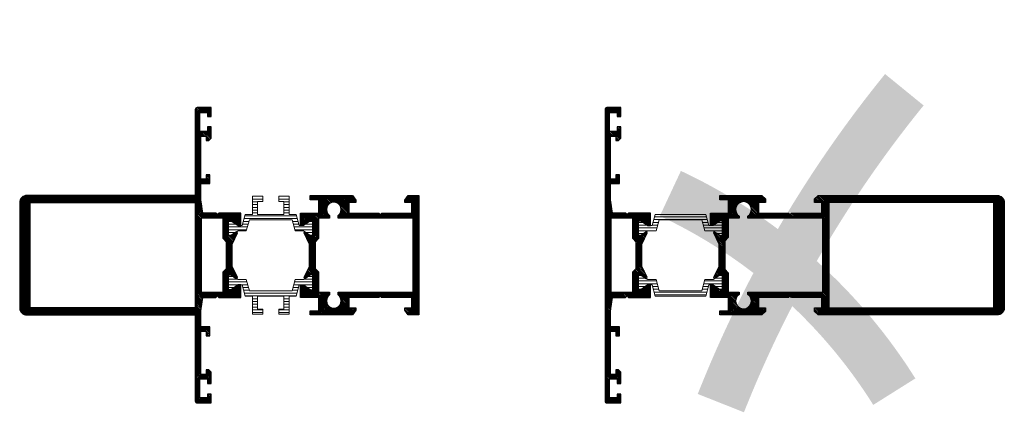
# Model space of a CAD drawing. Units: millimetres. Extents: x -319 to 11916, y -5000 to 0.
# Drawn here: x 1099 to 1132, y -3757 to -3743 of the extents above; entities that cross this region are included whole.
import ezdxf

# ---------------------------------------------------------------- set-up
doc = ezdxf.new("R2010")
doc.units = ezdxf.units.MM
doc.layers.get('Defpoints').update_dxf_attribs({"color": 2})
for name, color, linetype, lineweight in [('Auxiliary_lines', 7, 'Continuous', 5), ('Profil_hatch', 254, 'Continuous', 9), ('Profil_outline', 91, 'Continuous', 30), ('Thermal_break_hatch', 253, 'Continuous', 9), ('Thermal_break_outline', 253, 'Continuous', 20)]:
    doc.layers.add(name, color=color, linetype=linetype, lineweight=lineweight)

# ---------------------------------------------------------------- blocks, each defined once
blk = doc.blocks.new('61-24G0')
at = {"layer": 'Thermal_break_hatch'}
h = blk.add_hatch(dxfattribs=at)
h.set_pattern_fill('LINE', color=256, scale=0.25)
h.set_pattern_definition([(0, (0, -2.1), (0, 0.79375), [])])
h.paths.add_polyline_path([(18.11, 2.4), (18.97, -0.75), (21.3, -0.75), (23.3, -2.1), (24, -2.1), (24, 2.1), (23.3, 2.1), (21.3, 0.75), (20.11, 0.75), (19.25, 3.9), (17.25, 3.9), (17.25, 9.1), (14.25, 9.1), (14.25, 7.6), (15.75, 7.6), (15.75, 3.9), (8.25, 3.9), (8.25, 7.6), (9.75, 7.6), (9.75, 9.1), (6.75, 9.1), (6.75, 3.9), (4.75, 3.9), (3.89, 0.75), (2.7, 0.75), (0.7, 2.1), (0, 2.1), (0, -2.1), (0.7, -2.1), (2.7, -0.75), (5.03, -0.75), (5.89, 2.4)])
at = {"layer": 'Thermal_break_outline'}
blk.add_lwpolyline([(8.25, 3.9), (8.25, 7.6), (9.75, 7.6), (9.75, 9.1), (6.75, 9.1), (6.75, 3.9), (4.75, 3.9), (3.89, 0.75), (2.7, 0.75), (0.7, 2.1), (0, 2.1), (0, -2.1), (0.7, -2.1), (2.7, -0.75), (5.03, -0.75), (5.89, 2.4), (18.11, 2.4), (18.97, -0.75), (21.3, -0.75), (23.3, -2.1), (24, -2.1), (24, 2.1), (23.3, 2.1), (21.3, 0.75), (20.11, 0.75), (19.25, 3.9), (17.25, 3.9), (17.25, 9.1), (14.25, 9.1), (14.25, 7.6), (15.75, 7.6), (15.75, 3.9)], close=True, dxfattribs=at)
blk = doc.blocks.new('12-T210-2')
at = {"layer": 'Profil_hatch'}
h = blk.add_hatch(dxfattribs=at)
h.set_pattern_fill('ANSI31', color=256, scale=0.1)
h.paths.add_polyline_path([(30.2, 24.7), (27.15, 24.7), (26.2, 23.35), (26.2, 22.7), (28.2, 22.7), (28.2, 19.7), (19.63, 19.7), (19.2, 19.27), (18.77, 19.7), (10.2, 19.7), (10.2, 22.7), (12.2, 22.7), (12.2, 23.35), (11.25, 24.7), (-0.8, 24.7), (-0.8, 23.5), (1.7, 23.5), (1.7, 19.7), (-3.5, 19.7), (-3.5, 16.15), (-2.7, 16.15), (-0.7, 17.5), (0, 17.5), (0, 13.3), (-0.7, 13.3), (-2.28, 14.37), (-2.5, 14.04), (-1, 10.88), (-1, 4.52), (-2.5, 1.36), (-2.28, 1.03), (-0.7, 2.1), (0, 2.1), (0, -2.1), (-0.7, -2.1), (-2.7, -0.75), (-3.5, -0.75), (-3.5, -4.3), (1.7, -4.3), (1.7, -8.1), (-0.8, -8.1), (-0.8, -9.3), (11.25, -9.3), (12.2, -7.95), (12.2, -7.3), (10.2, -7.3), (10.2, -4.3), (18.77, -4.3), (19.2, -3.87), (19.63, -4.3), (28.2, -4.3), (28.2, -7.3), (26.2, -7.3), (26.2, -7.95), (27.15, -9.3), (30.2, -9.3)])
h.paths.add_polyline_path([(28.5, 18.2), (28.5, -2.8), (7.2, -2.8), (7.2, -3.61, -3.029963), (4.7, -3.61), (4.7, -2.8), (1.6, -2.8), (1.6, 2.97), (0.6, 3.97), (0.6, 11.43), (1.6, 12.43), (1.6, 18.2), (4.7, 18.2), (4.7, 19.01, -3.029963), (7.2, 19.01), (7.2, 18.2)], flags=16)
at = {"layer": 'Profil_outline'}
for p, q in [((4.7, 19.01), (4.7, 19.01)), ((4.7, 19.01), (4.7, 19.01)), ((4.7, 19.01), (4.7, 19.01)), ((4.7, 19.01), (4.7, 19.01)), ((4.7, 19.01), (4.7, 19.01)), ((7.2, 19.01), (7.2, 19.01)), ((7.2, 19.01), (7.2, 19.01)), ((7.2, 19.01), (7.2, 19.01)), ((7.2, 19.01), (7.2, 19.01)), ((7.2, 19.01), (7.2, 19.01)), ((7.2, 19.01), (7.2, 19.01)), ((7.2, 19.01), (7.2, 19.01)), ((7.2, 19.01), (7.2, 19.01)), ((7.2, 19.01), (7.2, 19.01)), ((7.2, 19.01), (7.2, 19.01)), ((7.2, 19.01), (7.2, 19.01)), ((7.2, 19.01), (7.2, 19.01)), ((7.2, 19.01), (7.2, 19.01))]:
    blk.add_line(p, q, dxfattribs=at)
blk.add_lwpolyline([(1.7, 23.5), (1.7, 19.7), (-3.5, 19.7), (-3.5, 16.15), (-2.7, 16.15), (-0.7, 17.5), (0, 17.5), (0, 13.3), (-0.7, 13.3), (-2.28, 14.37), (-2.5, 14.04), (-1, 10.88), (-1, 4.52), (-2.5, 1.36), (-2.28, 1.03), (-0.7, 2.1), (0, 2.1), (0, -2.1), (-0.7, -2.1), (-2.7, -0.75), (-3.5, -0.75), (-3.5, -4.3), (1.7, -4.3), (1.7, -8.1), (-0.8, -8.1), (-0.8, -9.3), (11.25, -9.3), (12.2, -7.95), (12.2, -7.3), (10.2, -7.3), (10.2, -4.3), (18.77, -4.3), (19.2, -3.87), (19.63, -4.3), (28.2, -4.3), (28.2, -7.3), (26.2, -7.3), (26.2, -7.95), (27.15, -9.3), (30.2, -9.3), (30.2, 24.7), (27.15, 24.7), (26.2, 23.35), (26.2, 22.7), (28.2, 22.7), (28.2, 19.7), (19.63, 19.7), (19.2, 19.27), (18.77, 19.7), (10.2, 19.7), (10.2, 22.7), (12.2, 22.7), (12.2, 23.35), (11.25, 24.7), (-0.8, 24.7), (-0.8, 23.5)], close=True, dxfattribs=at)
blk.add_lwpolyline([(7.2, 18.2), (28.5, 18.2), (28.5, -2.8), (7.2, -2.8), (7.2, -3.61), (7.2, -3.61), (7.2, -3.61), (7.2, -3.61), (7.2, -3.61), (7.2, -3.61, -3.029963), (4.7, -3.61), (4.7, -3.61), (4.7, -3.61), (4.7, -3.61), (4.7, -3.61), (4.7, -3.61), (4.7, -3.61), (4.7, -3.61), (4.7, -3.61), (4.7, -3.61), (4.7, -3.61), (4.7, -3.61), (4.7, -3.61), (4.7, -3.61), (4.7, -2.8), (1.6, -2.8), (1.6, 2.97), (0.6, 3.97), (0.6, 11.43), (1.6, 12.43), (1.6, 18.2), (4.7, 18.2), (4.7, 19.01, -3.029963), (7.2, 19.01)], format="xyb", close=True, dxfattribs=at)
blk = doc.blocks.new('12-T220-1')
at = {"layer": 'Profil_hatch'}
h = blk.add_hatch(dxfattribs=at)
h.set_pattern_fill('ANSI31', color=256, scale=0.1)
h.set_pattern_definition([(45, (36.83015, 0.0002), (-0.2245064, 0.2245064), [])])
h.paths.add_polyline_path([(-7.9, 28.1), (-5.4, 28.1), (-5.4, 30.6), (-6.4, 30.6), (-6.4, 29.3), (-7.9, 29.3), (-7.9, 41.6), (-6.4, 41.6), (-6.4, 40.3), (-5.69, 40.3), (-5, 40.99), (-5, 44.2), (-6, 44.2), (-6, 42.9), (-8.2, 42.9), (-8.2, 48.3), (-6, 48.3), (-6, 47.2), (-5, 47.2), (-5, 49.7), (-9, 49.7, 0.414214), (-9.5, 49.2), (-9.5, 24.7), (-57.5, 24.7, 0.414214), (-59.5, 22.7), (-59.5, -7.3, 0.414214), (-57.5, -9.3), (-9.5, -9.3), (-9.5, -33.8, 0.414214), (-9, -34.3), (-5, -34.3), (-5, -31.8), (-6, -31.8), (-6, -32.9), (-8.2, -32.9), (-8.2, -27.5), (-6, -27.5), (-6, -28.8), (-5, -28.8), (-5, -25.59), (-5.69, -24.9), (-6.4, -24.9), (-6.4, -26.2), (-7.9, -26.2), (-7.9, -13.9), (-6.4, -13.9), (-6.4, -15.2), (-5.4, -15.2), (-5.4, -12.7), (-7.9, -12.7), (-7.9, -8.09), (-7.37, -4.3), (-3.63, -4.3), (-3.2, -3.87), (-2.77, -4.3), (3.5, -4.3), (3.5, -0.75), (2.7, -0.75), (0.7, -2.1), (0, -2.1), (0, 2.1), (0.7, 2.1), (2.28, 1.03), (2.5, 1.36), (1, 4.52), (1, 10.88), (2.5, 14.04), (2.28, 14.37), (0.7, 13.3), (0, 13.3), (0, 17.5), (0.7, 17.5), (2.7, 16.15), (3.5, 16.15), (3.5, 19.7), (-2.77, 19.7), (-3.2, 19.27), (-3.63, 19.7), (-7.37, 19.7), (-7.9, 23.49)])
h.paths.add_polyline_path([(-9.5, 22.7), (-9.5, -7.3), (-56.5, -7.3), (-56.5, 22.7)], flags=16)
h.paths.add_polyline_path([(-7.8, 18.2), (-1.6, 18.2), (-1.6, 12.44), (-0.6, 11.44), (-0.6, 3.96), (-1.6, 2.96), (-1.6, -2.8), (-7.8, -2.8)], flags=16)
at = {"layer": 'Profil_outline'}
blk.add_lwpolyline([(-3.63, -4.3), (-7.37, -4.3), (-7.9, -8.09), (-7.9, -12.7), (-5.4, -12.7), (-5.4, -15.2), (-6.4, -15.2), (-6.4, -13.9), (-7.9, -13.9), (-7.9, -26.2), (-6.4, -26.2), (-6.4, -24.9), (-5.69, -24.9), (-5, -25.59), (-5, -28.8), (-6, -28.8), (-6, -27.5), (-8.2, -27.5), (-8.2, -32.9), (-6, -32.9), (-6, -31.8), (-5, -31.8), (-5, -34.3), (-9, -34.3, -0.414214), (-9.5, -33.8), (-9.5, -9.3), (-57.5, -9.3, -0.414214), (-59.5, -7.3), (-59.5, 22.7, -0.414214), (-57.5, 24.7), (-9.5, 24.7), (-9.5, 49.2, -0.414214), (-9, 49.7), (-5, 49.7), (-5, 47.2), (-6, 47.2), (-6, 48.3), (-8.2, 48.3), (-8.2, 42.9), (-6, 42.9), (-6, 44.2), (-5, 44.2), (-5, 40.99), (-5.69, 40.3), (-6.4, 40.3), (-6.4, 41.6), (-7.9, 41.6), (-7.9, 29.3), (-6.4, 29.3), (-6.4, 30.6), (-5.4, 30.6), (-5.4, 28.1), (-7.9, 28.1), (-7.9, 23.49), (-7.37, 19.7), (-3.63, 19.7), (-3.2, 19.27), (-2.77, 19.7), (3.5, 19.7), (3.5, 16.15), (2.7, 16.15), (0.7, 17.5), (0, 17.5), (0, 13.3), (0.7, 13.3), (2.28, 14.37), (2.5, 14.04), (1, 10.88), (1, 4.52), (2.5, 1.36), (2.28, 1.03), (0.7, 2.1), (0, 2.1), (0, -2.1), (0.7, -2.1), (2.7, -0.75), (3.5, -0.75), (3.5, -4.3), (-2.77, -4.3), (-3.2, -3.87), (-3.63, -4.3)], format="xyb", dxfattribs=at)
for points in [[(-9.5, 22.7), (-56.5, 22.7), (-56.5, -7.3), (-9.5, -7.3)], [(-0.6, 3.96), (-1.6, 2.96), (-1.6, -2.8), (-7.8, -2.8), (-7.8, 18.2), (-1.6, 18.2), (-1.6, 12.44), (-0.6, 11.44)]]:
    blk.add_lwpolyline(points, close=True, dxfattribs=at)
blk = doc.blocks.new('12-2220')
for name, p in [('12-T220-1', (9.5, -49.7)), ('61-24G0', (9.5, -34.3)), ('12-T210-2', (33.5, -49.7))]:
    blk.add_blockref(name, p)
at = {"xscale": -1, "rotation": 180}
blk.add_blockref('61-24G0', (9.5, -49.7), dxfattribs=at)
blk = doc.blocks.new('12-T221-2')
at = {"layer": 'Profil_hatch'}
h = blk.add_hatch(dxfattribs=at)
h.set_pattern_fill('ANSI31', color=256, scale=0.1)
h.paths.add_polyline_path([(27.2, 24.7), (26.2, 23.7), (26.2, 22.7), (28.2, 22.7), (28.2, 19.7), (19.63, 19.7), (19.2, 19.27), (18.77, 19.7), (10.2, 19.7), (10.2, 22.7), (12.2, 22.7), (12.2, 23.7), (11.2, 24.7), (-0.8, 24.7), (-0.8, 23.5), (1.7, 23.5), (1.7, 19.7), (-3.5, 19.7), (-3.5, 16.15), (-2.7, 16.15), (-0.7, 17.5), (0, 17.5), (0, 13.3), (-0.7, 13.3), (-2.28, 14.37), (-2.5, 14.04), (-1, 10.88), (-1, 4.52), (-2.5, 1.36), (-2.28, 1.03), (-0.7, 2.1), (0, 2.1), (0, -2.1), (-0.7, -2.1), (-2.7, -0.75), (-3.5, -0.75), (-3.5, -4.3), (1.7, -4.3), (1.7, -8.1), (-0.8, -8.1), (-0.8, -9.3), (11.2, -9.3), (12.2, -8.3), (12.2, -7.3), (10.2, -7.3), (10.2, -4.3), (18.77, -4.3), (19.2, -3.87), (19.63, -4.3), (28.2, -4.3), (28.2, -7.3), (26.2, -7.3), (26.2, -8.3), (27.2, -9.3), (78.2, -9.3, 0.414214), (80.2, -7.3), (80.2, 22.7, 0.414214), (78.2, 24.7)])
h.paths.add_polyline_path([(77.2, 22.7), (77.2, -7.3), (30.2, -7.3), (30.2, 22.7)], flags=16)
h.paths.add_polyline_path([(28.5, 18.2), (28.5, -2.8), (7.2, -2.8), (7.2, -3.43, -3.296663), (4.7, -3.43), (4.7, -2.8), (1.6, -2.8), (1.6, 2.7), (0.6, 3.7), (0.6, 11.7), (1.6, 12.7), (1.6, 18.2), (4.7, 18.2), (4.7, 18.83, -3.296663), (7.2, 18.83), (7.2, 18.2)], flags=16)
at = {"layer": 'Profil_outline'}
for points in [[(19.63, -4.3), (28.2, -4.3), (28.2, -7.3), (26.2, -7.3), (26.2, -8.3), (27.2, -9.3), (78.2, -9.3, 0.414214), (80.2, -7.3), (80.2, 22.7, 0.414214), (78.2, 24.7), (27.2, 24.7), (26.2, 23.7), (26.2, 22.7), (28.2, 22.7), (28.2, 19.7), (19.63, 19.7), (19.2, 19.27), (18.77, 19.7), (10.2, 19.7), (10.2, 22.7), (12.2, 22.7), (12.2, 23.7), (11.2, 24.7), (-0.8, 24.7), (-0.8, 23.5), (1.7, 23.5), (1.7, 19.7), (-3.5, 19.7), (-3.5, 16.15), (-2.7, 16.15), (-0.7, 17.5), (0, 17.5), (0, 13.3), (-0.7, 13.3), (-2.28, 14.37), (-2.5, 14.04), (-1, 10.88), (-1, 4.52), (-2.5, 1.36), (-2.28, 1.03), (-0.7, 2.1), (0, 2.1), (0, -2.1), (-0.7, -2.1), (-2.7, -0.75), (-3.5, -0.75), (-3.5, -4.3), (1.7, -4.3), (1.7, -8.1), (-0.8, -8.1), (-0.8, -9.3), (11.2, -9.3), (12.2, -8.3), (12.2, -7.3), (10.2, -7.3), (10.2, -4.3), (18.77, -4.3), (19.2, -3.87)], [(1.6, -2.8), (1.6, 2.7), (0.6, 3.7), (0.6, 11.7), (1.6, 12.7), (1.6, 18.2), (4.7, 18.2), (4.7, 18.83, -3.296663), (7.2, 18.83), (7.2, 18.2), (28.5, 18.2), (28.5, -2.8), (7.2, -2.8), (7.2, -3.43, -3.296663), (4.7, -3.43), (4.7, -2.8)]]:
    blk.add_lwpolyline(points, format="xyb", close=True, dxfattribs=at)
blk.add_lwpolyline([(77.2, -7.3), (30.2, -7.3), (30.2, 22.7), (77.2, 22.7)], close=True, dxfattribs=at)
blk = doc.blocks.new('12-T210-1')
at = {"layer": 'Profil_hatch'}
h = blk.add_hatch(dxfattribs=at)
h.set_pattern_fill('ANSI31', color=256, scale=0.1)
h.set_pattern_definition([(45, (0, 0.01), (-0.2245064, 0.2245064), [])])
h.paths.add_polyline_path([(-7.9, 23.49), (-7.9, 28.1), (-5.4, 28.1), (-5.4, 30.6), (-6.4, 30.6), (-6.4, 29.3), (-7.9, 29.3), (-7.9, 41.6), (-6.4, 41.6), (-6.4, 40.3), (-5.69, 40.3), (-5, 40.99), (-5, 44.2), (-6, 44.2), (-6, 42.9), (-8.2, 42.9), (-8.2, 48.3), (-6, 48.3), (-6, 47.2), (-5, 47.2), (-5, 49.7), (-9, 49.7, 0.414214), (-9.5, 49.2), (-9.5, -33.8, 0.414214), (-9, -34.3), (-5, -34.3), (-5, -31.8), (-6, -31.8), (-6, -32.9), (-8.2, -32.9), (-8.2, -27.5), (-6, -27.5), (-6, -28.8), (-5, -28.8), (-5, -25.59), (-5.69, -24.9), (-6.4, -24.9), (-6.4, -26.2), (-7.9, -26.2), (-7.9, -13.9), (-6.4, -13.9), (-6.4, -15.2), (-5.4, -15.2), (-5.4, -12.7), (-7.9, -12.7), (-7.9, -8.09), (-7.37, -4.3), (-3.63, -4.3), (-3.2, -3.87), (-2.77, -4.3), (3.5, -4.3), (3.5, -0.75), (2.7, -0.75), (0.7, -2.1), (0, -2.1), (0, 2.1), (0.7, 2.1), (2.28, 1.03), (2.5, 1.36), (1, 4.52), (1, 10.88), (2.5, 14.04), (2.28, 14.37), (0.7, 13.3), (0, 13.3), (0, 17.5), (0.7, 17.5), (2.7, 16.15), (3.5, 16.15), (3.5, 19.7), (-2.77, 19.7), (-3.2, 19.27), (-3.63, 19.7), (-7.37, 19.7)])
h.paths.add_polyline_path([(-7.8, 18.2), (-1.6, 18.2), (-1.6, 12.44), (-0.6, 11.44), (-0.6, 3.96), (-1.6, 2.96), (-1.6, -2.8), (-7.8, -2.8)], flags=16)
at = {"layer": 'Profil_outline'}
blk.add_lwpolyline([(-5, 49.7), (-5, 47.2), (-6, 47.2), (-6, 48.3), (-8.2, 48.3), (-8.2, 42.9), (-6, 42.9), (-6, 44.2), (-5, 44.2), (-5, 40.99), (-5.69, 40.3), (-6.4, 40.3), (-6.4, 40.3), (-6.4, 41.6), (-7.9, 41.6), (-7.9, 29.3), (-6.4, 29.3), (-6.4, 30.6), (-6.4, 30.6), (-5.4, 30.6), (-5.4, 28.1), (-7.9, 28.1), (-7.9, 23.49), (-7.37, 19.7), (-3.63, 19.7), (-3.2, 19.27), (-2.77, 19.7), (3.5, 19.7), (3.5, 16.15), (2.7, 16.15), (0.7, 17.5), (0, 17.5), (0, 13.3), (0.7, 13.3), (2.28, 14.37), (2.5, 14.04), (1, 10.88), (1, 4.52), (2.5, 1.36), (2.28, 1.03), (0.7, 2.1), (0, 2.1), (0, -2.1), (0.7, -2.1), (2.7, -0.75), (3.5, -0.75), (3.5, -4.3), (-2.77, -4.3), (-3.2, -3.87), (-3.63, -4.3), (-7.37, -4.3), (-7.9, -8.09), (-7.9, -12.7), (-5.4, -12.7), (-5.4, -15.2), (-6.4, -15.2), (-6.4, -13.9), (-7.9, -13.9), (-7.9, -26.2), (-6.4, -26.2), (-6.4, -24.9), (-5.69, -24.9), (-5, -25.59), (-5, -28.8), (-6, -28.8), (-6, -27.5), (-8.2, -27.5), (-8.2, -32.9), (-6, -32.9), (-6, -31.8), (-5, -31.8), (-5, -34.3), (-9, -34.3, -0.414214), (-9.5, -33.8), (-9.5, 49.2, -0.414214), (-9, 49.7)], format="xyb", close=True, dxfattribs=at)
blk.add_lwpolyline([(-0.6, 3.96), (-1.6, 2.96), (-1.6, -2.8), (-7.8, -2.8), (-7.8, 18.2), (-1.6, 18.2), (-1.6, 12.44), (-0.6, 11.44)], close=True, dxfattribs=at)
blk = doc.blocks.new('61-24C0')
at = {"layer": 'Thermal_break_hatch'}
h = blk.add_hatch(dxfattribs=at)
h.set_pattern_fill('LINE', color=256, scale=0.25, angle=180)
h.paths.add_polyline_path([(19.25, 3.9), (4.75, 3.9), (3.89, 0.75), (2.7, 0.75), (0.7, 2.1), (0, 2.1), (0, -2.1), (0.7, -2.1), (2.7, -0.75), (5.03, -0.75), (5.89, 2.4), (18.11, 2.4), (18.97, -0.75), (21.3, -0.75), (23.3, -2.1), (24, -2.1), (24, 2.1), (23.3, 2.1), (21.3, 0.75), (20.11, 0.75)])
at = {"layer": 'Thermal_break_outline'}
blk.add_lwpolyline([(4.75, 3.9), (4.75, 3.9), (4.75, 3.9), (4.75, 3.9), (4.75, 3.9), (4.75, 3.9), (4.75, 3.9), (3.89, 0.75), (2.7, 0.75), (0.7, 2.1), (0, 2.1), (0, -2.1), (0.7, -2.1), (2.7, -0.75), (5.03, -0.75), (5.89, 2.4), (18.11, 2.4), (18.97, -0.75), (21.3, -0.75), (23.3, -2.1), (24, -2.1), (24, 2.1), (23.3, 2.1), (21.3, 0.75), (20.11, 0.75), (19.25, 3.9), (19.25, 3.9), (19.25, 3.9), (19.25, 3.9), (19.25, 3.9), (19.25, 3.9), (19.25, 3.9)], close=True, dxfattribs=at)
blk = doc.blocks.new('12-2221')
for name, p in [('12-T210-1', (9.5, -49.7)), ('12-T221-2', (33.5, -49.7)), ('61-24C0', (9.5, -34.3))]:
    blk.add_blockref(name, p)
at = {"xscale": -1, "rotation": 180}
blk.add_blockref('61-24C0', (9.5, -49.7), dxfattribs=at)
blk = doc.blocks.new('12-2221_a')
at = {"layer": 'Defpoints'}
blk.add_point((0, 0), dxfattribs=at)
blk = doc.blocks.new('12-2220_a')
at = {"layer": 'Defpoints'}
blk.add_point((0, 0), dxfattribs=at)

msp = doc.modelspace()

# ---------------------------------------------------------------- hatches: boundary and pattern name
at = {"layer": 'Auxiliary_lines', "true_color": 0xff0000}
h = msp.add_hatch(color=1, dxfattribs=at)
h.dxf.hatch_style = 1
h.paths.add_polyline_path([(1125.85826607, -3751.41025159, -0.0405784868), (1129.50976335, -3746.09724512), (1128.19270284, -3745.02509721, 0.0388556), (1124.52825601, -3750.31784412, 0.0510594453), (1121.21683375, -3748.33207402), (1120.49631584, -3749.8699308, -0.0544133194), (1123.69498189, -3751.81729225, 0.0274210011), (1121.79258988, -3755.94662516), (1123.37167257, -3756.57164306, -0.0250355523), (1125.02040864, -3752.94753053, -0.0634587836), (1127.78893385, -3756.31924898), (1129.22715116, -3755.41609867, 0.0693671505)])

# ---------------------------------------------------------------- block references
at = {"xscale": 0.6, "yscale": 0.6, "zscale": 0.6}
for name, p in [('12-2220_a', (1105.445, -3743.17020887)), ('12-2221_a', (1125.445, -3743.17020021))]:
    msp.add_blockref(name, p, dxfattribs=at)
at = {"xscale": -0.12, "yscale": 0.12, "zscale": 0.12, "rotation": 180}
for name, p in [('12-2220', (1104.623, -3756.25020021)), ('12-2221', (1118.6229999, -3756.25017713))]:
    msp.add_blockref(name, p, dxfattribs=at)

doc.saveas('drawing.dxf')
